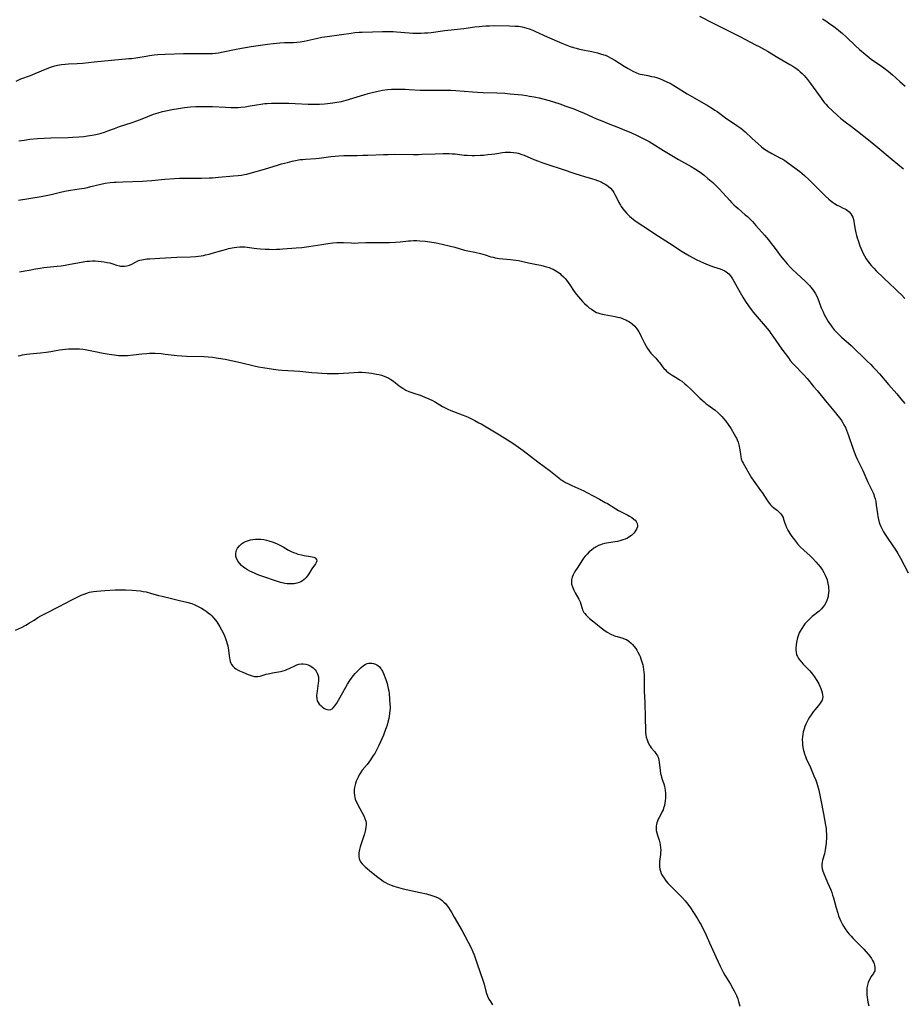
# Model space of a CAD drawing. Units: inches. Extents: x 2054494 to 2059903, y 221912 to 225127.
# Drawn here: x 2058212 to 2058454, y 222969 to 223239 of the extents above; entities that cross this region are included whole.
import ezdxf

# ---------------------------------------------------------------- set-up
doc = ezdxf.new("R2010")
doc.units = ezdxf.units.IN
doc.header["$MEASUREMENT"] = 0
doc.layers.add('c_14_T13S_R18E', color=169, linetype='Continuous')

msp = doc.modelspace()

# ---------------------------------------------------------------- linework, layer by layer
at = {"layer": 'c_14_T13S_R18E'}
for points in [[(2058398.03, 223239.73, 942), (2058402.02, 223237.77, 942), (2058407.3, 223235.12, 942), (2058409.09, 223234.2, 942), (2058413.42, 223231.94, 942), (2058414.39, 223231.42, 942), (2058415.87, 223230.59, 942), (2058416.67, 223230.12, 942), (2058419.55, 223228.38, 942), (2058422.87, 223226.5, 942), (2058423.67, 223226, 942), (2058424.44, 223225.47, 942), (2058425.18, 223224.91, 942), (2058425.69, 223224.48, 942), (2058426.18, 223224.04, 942), (2058426.72, 223223.5, 942), (2058427.22, 223222.93, 942), (2058427.66, 223222.39, 942), (2058428.47, 223221.31, 942), (2058431.4, 223217.25, 942), (2058432.28, 223216.11, 942), (2058432.7, 223215.61, 942), (2058433.25, 223215, 942), (2058434.41, 223213.87, 942), (2058435.88, 223212.49, 942), (2058436.76, 223211.73, 942), (2058437.19, 223211.38, 942), (2058438, 223210.76, 942), (2058439.76, 223209.47, 942), (2058441.37, 223208.25, 942), (2058444.39, 223205.86, 942), (2058446.42, 223204.17, 942), (2058450.87, 223200.39, 942), (2058453.98, 223197.85, 942)], [(2058273.43, 223231.19, 944), (2058274.99, 223231.43, 944), (2058279.52, 223232.06, 944), (2058281.08, 223232.26, 944), (2058282.02, 223232.36, 944), (2058282.89, 223232.43, 944), (2058284.21, 223232.5, 944), (2058286.67, 223232.55, 944), (2058287.54, 223232.59, 944), (2058288.44, 223232.68, 944), (2058289.61, 223232.9, 944), (2058292.83, 223233.66, 944), (2058294.46, 223233.98, 944), (2058295.92, 223234.21, 944), (2058299.8, 223234.73, 944), (2058302.49, 223235.14, 944), (2058303.44, 223235.25, 944), (2058304.65, 223235.34, 944), (2058305.46, 223235.37, 944), (2058308.32, 223235.47, 944), (2058311.06, 223235.58, 944), (2058312.41, 223235.6, 944), (2058313.97, 223235.56, 944), (2058314.93, 223235.5, 944), (2058318.35, 223235.21, 944), (2058319.37, 223235.14, 944), (2058320.24, 223235.11, 944), (2058321.11, 223235.09, 944), (2058321.72, 223235.1, 944), (2058322.61, 223235.15, 944), (2058323.5, 223235.22, 944), (2058324.39, 223235.31, 944), (2058328.16, 223235.81, 944), (2058332.48, 223236.27, 944), (2058333.4, 223236.39, 944), (2058336.43, 223236.81, 944), (2058337.58, 223236.95, 944), (2058338.43, 223237.04, 944), (2058339.43, 223237.11, 944), (2058340.39, 223237.14, 944), (2058341.92, 223237.16, 944), (2058345.95, 223237.11, 944), (2058347.5, 223237.06, 944), (2058348.37, 223236.98, 944), (2058348.89, 223236.9, 944), (2058349.41, 223236.8, 944), (2058350.07, 223236.65, 944), (2058350.69, 223236.49, 944), (2058351.3, 223236.29, 944), (2058352.27, 223235.93, 944), (2058353.09, 223235.58, 944), (2058356.26, 223234.13, 944), (2058360.31, 223232.32, 944), (2058361.63, 223231.78, 944), (2058362.55, 223231.45, 944), (2058363.5, 223231.14, 944), (2058364.19, 223230.95, 944), (2058365.09, 223230.72, 944), (2058366.45, 223230.42, 944), (2058368.48, 223230.03, 944), (2058370.04, 223229.69, 944), (2058370.92, 223229.46, 944), (2058371.79, 223229.19, 944), (2058372.21, 223229.03, 944), (2058372.95, 223228.71, 944), (2058373.64, 223228.36, 944), (2058374.85, 223227.66, 944), (2058377.41, 223226.03, 944), (2058378.48, 223225.39, 944), (2058379.76, 223224.71, 944), (2058380.58, 223224.31, 944), (2058381.41, 223223.98, 944), (2058381.77, 223223.87, 944), (2058382.37, 223223.72, 944), (2058383.89, 223223.45, 944), (2058384.91, 223223.25, 944), (2058385.58, 223223.08, 944), (2058386.25, 223222.89, 944), (2058387.05, 223222.62, 944), (2058388.1, 223222.21, 944), (2058389.09, 223221.77, 944), (2058389.69, 223221.47, 944), (2058390.28, 223221.17, 944), (2058391.48, 223220.47, 944), (2058394.67, 223218.49, 944), (2058396.1, 223217.63, 944), (2058400.43, 223215.15, 944), (2058401.57, 223214.46, 944), (2058402.25, 223214.01, 944), (2058402.9, 223213.56, 944), (2058405.52, 223211.62, 944), (2058406.3, 223211.09, 944), (2058408.31, 223209.79, 944), (2058409.37, 223209.03, 944), (2058409.97, 223208.53, 944), (2058410.57, 223208.02, 944), (2058412.48, 223206.23, 944), (2058414.04, 223204.82, 944), (2058415.08, 223203.94, 944), (2058415.65, 223203.49, 944), (2058416.33, 223203.01, 944), (2058417.03, 223202.55, 944), (2058417.4, 223202.34, 944), (2058417.93, 223202.04, 944), (2058420.25, 223200.84, 944), (2058420.87, 223200.49, 944), (2058421.47, 223200.11, 944), (2058422.17, 223199.64, 944), (2058422.85, 223199.15, 944), (2058424.92, 223197.63, 944), (2058425.59, 223197.11, 944), (2058426.25, 223196.56, 944), (2058426.84, 223196.04, 944), (2058428.11, 223194.83, 944), (2058432.63, 223190.33, 944), (2058433.51, 223189.53, 944), (2058434.13, 223189.02, 944), (2058434.53, 223188.71, 944), (2058435.11, 223188.31, 944), (2058435.83, 223187.88, 944), (2058436.61, 223187.49, 944), (2058437.32, 223187.18, 944), (2058438.11, 223186.79, 944), (2058438.53, 223186.53, 944), (2058439.1, 223186.09, 944), (2058439.57, 223185.56, 944), (2058439.85, 223185.1, 944), (2058440.08, 223184.6, 944), (2058440.3, 223183.93, 944), (2058440.41, 223183.47, 944), (2058440.52, 223182.82, 944), (2058440.75, 223181.2, 944), (2058440.93, 223180.31, 944), (2058441.1, 223179.61, 944), (2058441.3, 223178.92, 944), (2058441.54, 223178.18, 944), (2058442.04, 223176.77, 944), (2058442.32, 223176.07, 944), (2058442.66, 223175.29, 944), (2058442.96, 223174.65, 944), (2058443.3, 223174.02, 944), (2058443.82, 223173.14, 944), (2058444.47, 223172.19, 944), (2058444.71, 223171.88, 944), (2058445.26, 223171.23, 944), (2058445.84, 223170.6, 944), (2058446.53, 223169.91, 944), (2058450.46, 223166.09, 944), (2058451.43, 223165.19, 944), (2058452.57, 223164.15, 944), (2058453.5, 223163.27, 944), (2058454.38, 223162.33, 944)], [(2058431.75, 223239.04, 940), (2058432.7, 223238.44, 940), (2058433.83, 223237.7, 940), (2058434.51, 223237.23, 940), (2058435.29, 223236.67, 940), (2058436.22, 223235.95, 940), (2058437.3, 223235.02, 940), (2058438.32, 223234.08, 940), (2058440.84, 223231.6, 940), (2058441.96, 223230.58, 940), (2058443.46, 223229.29, 940), (2058444.58, 223228.41, 940), (2058445.17, 223227.97, 940), (2058447.98, 223226.03, 940), (2058448.66, 223225.55, 940), (2058449.78, 223224.69, 940), (2058450.96, 223223.69, 940), (2058453.02, 223221.83, 940), (2058454.49, 223220.55, 940)], [(2058210.55, 223221.96, 944), (2058211.87, 223222.52, 944), (2058214.46, 223223.5, 944), (2058215.72, 223224, 944), (2058218.56, 223225.22, 944), (2058219.75, 223225.68, 944), (2058220.48, 223225.92, 944), (2058221.19, 223226.13, 944), (2058221.91, 223226.29, 944), (2058222.48, 223226.4, 944), (2058223.03, 223226.48, 944), (2058223.98, 223226.57, 944), (2058224.94, 223226.64, 944), (2058227.31, 223226.76, 944), (2058228.86, 223226.88, 944), (2058231.99, 223227.21, 944), (2058241.5, 223228.12, 944), (2058242.2, 223228.19, 944), (2058243.35, 223228.34, 944), (2058246.24, 223228.83, 944), (2058247.12, 223228.96, 944), (2058248.46, 223229.12, 944), (2058249.43, 223229.21, 944), (2058251.41, 223229.32, 944), (2058256.46, 223229.48, 944), (2058258.9, 223229.53, 944), (2058262.62, 223229.5, 944), (2058263.49, 223229.51, 944), (2058264.39, 223229.55, 944), (2058265.23, 223229.63, 944), (2058266.05, 223229.74, 944), (2058267.38, 223229.97, 944), (2058270.45, 223230.64, 944), (2058272.4, 223231.01, 944), (2058273.43, 223231.19, 944)], [(2058211.32, 223205.56, 946), (2058212.71, 223205.77, 946), (2058214.33, 223205.97, 946), (2058216.41, 223206.15, 946), (2058218.2, 223206.28, 946), (2058220.06, 223206.36, 946), (2058224.79, 223206.47, 946), (2058226.1, 223206.53, 946), (2058227.72, 223206.65, 946), (2058229.08, 223206.78, 946), (2058230.12, 223206.92, 946), (2058231.38, 223207.11, 946), (2058232.42, 223207.31, 946), (2058233.61, 223207.59, 946), (2058234.8, 223207.95, 946), (2058235.67, 223208.26, 946), (2058237.5, 223208.95, 946), (2058238.87, 223209.44, 946), (2058242.1, 223210.51, 946), (2058243.64, 223211.04, 946), (2058245.11, 223211.59, 946), (2058248.23, 223212.83, 946), (2058249.52, 223213.27, 946), (2058250.67, 223213.59, 946), (2058252.1, 223213.9, 946), (2058253.37, 223214.15, 946), (2058255.13, 223214.44, 946), (2058256.75, 223214.66, 946), (2058258.42, 223214.84, 946), (2058259.89, 223214.93, 946), (2058261.41, 223214.98, 946), (2058262.89, 223214.99, 946), (2058264.4, 223214.95, 946), (2058267.98, 223214.76, 946), (2058269.45, 223214.7, 946), (2058270.4, 223214.69, 946), (2058271.43, 223214.73, 946), (2058272.21, 223214.78, 946), (2058273.37, 223214.92, 946), (2058274.73, 223215.15, 946), (2058276.46, 223215.46, 946), (2058277.71, 223215.65, 946), (2058278.81, 223215.78, 946), (2058279.43, 223215.83, 946), (2058280.57, 223215.88, 946), (2058281.83, 223215.91, 946), (2058283.04, 223215.91, 946), (2058285.41, 223215.87, 946), (2058287.12, 223215.81, 946), (2058290.69, 223215.63, 946), (2058292.08, 223215.6, 946), (2058293.74, 223215.63, 946), (2058295.13, 223215.72, 946), (2058295.98, 223215.8, 946), (2058297.4, 223215.97, 946), (2058298.5, 223216.14, 946), (2058299.86, 223216.39, 946), (2058301.08, 223216.68, 946), (2058302.03, 223216.95, 946), (2058305.94, 223218.22, 946), (2058307.11, 223218.56, 946), (2058308.2, 223218.85, 946), (2058309.44, 223219.13, 946), (2058310.2, 223219.28, 946), (2058311.11, 223219.44, 946), (2058312.43, 223219.6, 946), (2058313.53, 223219.69, 946), (2058314.29, 223219.72, 946), (2058315.41, 223219.74, 946), (2058317.27, 223219.71, 946), (2058318.39, 223219.66, 946), (2058321.42, 223219.48, 946), (2058322.91, 223219.44, 946), (2058324.4, 223219.44, 946), (2058327.41, 223219.49, 946), (2058328.87, 223219.47, 946), (2058329.78, 223219.43, 946), (2058331.2, 223219.35, 946), (2058335.79, 223218.97, 946), (2058337.13, 223218.88, 946), (2058338.71, 223218.8, 946), (2058342.41, 223218.69, 946), (2058344.66, 223218.59, 946), (2058346.07, 223218.49, 946), (2058347.22, 223218.38, 946), (2058349.36, 223218.13, 946), (2058350.58, 223217.96, 946), (2058351.4, 223217.84, 946), (2058352.72, 223217.61, 946), (2058354.09, 223217.32, 946), (2058355.05, 223217.08, 946), (2058356.81, 223216.59, 946), (2058359.74, 223215.67, 946), (2058361.39, 223215.11, 946), (2058363.55, 223214.3, 946), (2058364.8, 223213.81, 946), (2058366.39, 223213.14, 946), (2058369.81, 223211.63, 946), (2058371.26, 223211.01, 946), (2058373.03, 223210.29, 946), (2058376.3, 223209.02, 946), (2058377.6, 223208.5, 946), (2058379.19, 223207.81, 946), (2058380.92, 223207.02, 946), (2058382.98, 223206.05, 946), (2058384.23, 223205.4, 946), (2058385, 223204.94, 946), (2058388.13, 223202.91, 946), (2058389.98, 223201.78, 946), (2058392.25, 223200.47, 946), (2058395.8, 223198.51, 946), (2058396.98, 223197.78, 946), (2058398.2, 223196.94, 946), (2058399.31, 223196.11, 946), (2058400.37, 223195.26, 946), (2058401.66, 223194.14, 946), (2058402.55, 223193.31, 946), (2058403.43, 223192.42, 946), (2058404.48, 223191.28, 946), (2058406.39, 223189.14, 946), (2058406.87, 223188.63, 946), (2058407.46, 223188.02, 946), (2058408.08, 223187.44, 946), (2058408.61, 223186.96, 946), (2058410.62, 223185.28, 946), (2058411.19, 223184.77, 946), (2058412, 223183.99, 946), (2058412.55, 223183.42, 946), (2058413.54, 223182.33, 946), (2058415.88, 223179.64, 946), (2058416.95, 223178.4, 946), (2058417.73, 223177.41, 946), (2058418.14, 223176.87, 946), (2058419.33, 223175.24, 946), (2058420.19, 223174.09, 946), (2058421.14, 223172.88, 946), (2058422.08, 223171.79, 946), (2058423.08, 223170.72, 946), (2058423.62, 223170.18, 946), (2058424.62, 223169.24, 946), (2058427.14, 223166.94, 946), (2058427.68, 223166.42, 946), (2058428.2, 223165.89, 946), (2058428.6, 223165.43, 946), (2058429, 223164.92, 946), (2058429.41, 223164.33, 946), (2058429.79, 223163.73, 946), (2058430.23, 223162.9, 946), (2058430.51, 223162.27, 946), (2058431.47, 223159.75, 946), (2058431.96, 223158.6, 946), (2058432.28, 223157.94, 946), (2058432.63, 223157.24, 946), (2058432.97, 223156.62, 946), (2058433.33, 223156.02, 946), (2058433.71, 223155.43, 946), (2058434.05, 223154.93, 946), (2058434.42, 223154.45, 946), (2058435.01, 223153.73, 946), (2058435.55, 223153.15, 946), (2058436.01, 223152.69, 946), (2058437.03, 223151.71, 946), (2058439.62, 223149.38, 946), (2058444.07, 223145.13, 946), (2058445.02, 223144.19, 946), (2058445.71, 223143.47, 946), (2058446.34, 223142.79, 946), (2058447.41, 223141.58, 946), (2058449.92, 223138.66, 946), (2058452.16, 223136.13, 946), (2058453.31, 223134.78, 946), (2058454.39, 223133.44, 946)], [(2058211.18, 223189.27, 948), (2058217.37, 223190.26, 948), (2058218.3, 223190.42, 948), (2058219.23, 223190.6, 948), (2058220.18, 223190.82, 948), (2058223.08, 223191.57, 948), (2058224.37, 223191.86, 948), (2058225.44, 223192.05, 948), (2058227.88, 223192.38, 948), (2058229.21, 223192.6, 948), (2058230.13, 223192.79, 948), (2058231.04, 223193, 948), (2058233.74, 223193.66, 948), (2058234.95, 223193.9, 948), (2058236.32, 223194.1, 948), (2058237.43, 223194.21, 948), (2058238.03, 223194.25, 948), (2058239.84, 223194.33, 948), (2058245.21, 223194.49, 948), (2058246.39, 223194.55, 948), (2058247.82, 223194.67, 948), (2058251.32, 223195.02, 948), (2058253.96, 223195.21, 948), (2058255.41, 223195.29, 948), (2058256.9, 223195.33, 948), (2058258.41, 223195.35, 948), (2058261.41, 223195.35, 948), (2058263.55, 223195.4, 948), (2058264.41, 223195.44, 948), (2058266.1, 223195.57, 948), (2058270.15, 223195.91, 948), (2058271.5, 223196.05, 948), (2058272.35, 223196.16, 948), (2058273.19, 223196.3, 948), (2058273.86, 223196.44, 948), (2058274.77, 223196.67, 948), (2058278.68, 223197.8, 948), (2058282.49, 223199, 948), (2058283.31, 223199.23, 948), (2058284.96, 223199.65, 948), (2058286.26, 223199.96, 948), (2058287.22, 223200.17, 948), (2058288.46, 223200.39, 948), (2058289.19, 223200.47, 948), (2058289.94, 223200.54, 948), (2058292.73, 223200.71, 948), (2058293.7, 223200.79, 948), (2058295.01, 223200.94, 948), (2058296.93, 223201.23, 948), (2058298.06, 223201.37, 948), (2058299.04, 223201.47, 948), (2058300.42, 223201.55, 948), (2058301.77, 223201.57, 948), (2058304.07, 223201.57, 948), (2058305.71, 223201.59, 948), (2058307.05, 223201.63, 948), (2058311.38, 223201.81, 948), (2058312.65, 223201.84, 948), (2058314.29, 223201.85, 948), (2058319.5, 223201.83, 948), (2058320.95, 223201.84, 948), (2058321.85, 223201.87, 948), (2058325.49, 223202.03, 948), (2058327.68, 223202.08, 948), (2058329.32, 223202.06, 948), (2058330.14, 223202.01, 948), (2058330.98, 223201.94, 948), (2058332.79, 223201.72, 948), (2058333.47, 223201.66, 948), (2058334.26, 223201.6, 948), (2058335.67, 223201.56, 948), (2058336.43, 223201.56, 948), (2058337.97, 223201.61, 948), (2058338.75, 223201.66, 948), (2058339.99, 223201.76, 948), (2058340.95, 223201.87, 948), (2058341.9, 223202, 948), (2058343.96, 223202.33, 948), (2058344.75, 223202.42, 948), (2058345.44, 223202.46, 948), (2058346.16, 223202.45, 948), (2058347, 223202.37, 948), (2058347.84, 223202.23, 948), (2058348.29, 223202.13, 948), (2058348.6, 223202.04, 948), (2058349.3, 223201.82, 948), (2058349.93, 223201.58, 948), (2058352.57, 223200.47, 948), (2058353.87, 223199.97, 948), (2058354.76, 223199.65, 948), (2058356.4, 223199.1, 948), (2058360.4, 223197.82, 948), (2058363.81, 223196.62, 948), (2058365.34, 223196.11, 948), (2058366.53, 223195.74, 948), (2058368.67, 223195.12, 948), (2058369.37, 223194.9, 948), (2058370.04, 223194.66, 948), (2058371.02, 223194.26, 948), (2058371.58, 223193.98, 948), (2058372.13, 223193.68, 948), (2058372.62, 223193.36, 948), (2058373.12, 223192.98, 948), (2058373.58, 223192.55, 948), (2058374.14, 223191.88, 948), (2058374.5, 223191.34, 948), (2058374.84, 223190.78, 948), (2058375.16, 223190.2, 948), (2058375.95, 223188.6, 948), (2058376.33, 223187.9, 948), (2058376.53, 223187.56, 948), (2058377.01, 223186.87, 948), (2058377.53, 223186.21, 948), (2058378.11, 223185.57, 948), (2058378.73, 223184.96, 948), (2058378.96, 223184.75, 948), (2058379.29, 223184.48, 948), (2058379.98, 223183.94, 948), (2058380.7, 223183.43, 948), (2058382.47, 223182.22, 948), (2058386.75, 223179.38, 948), (2058389.77, 223177.47, 948), (2058393.3, 223175.2, 948), (2058395.26, 223174.02, 948), (2058397.17, 223172.97, 948), (2058398.32, 223172.4, 948), (2058399.12, 223172.03, 948), (2058400.44, 223171.51, 948), (2058401.85, 223171.02, 948), (2058403.7, 223170.43, 948), (2058404.39, 223170.16, 948), (2058404.96, 223169.88, 948), (2058405.36, 223169.63, 948), (2058405.73, 223169.35, 948), (2058406.09, 223169.01, 948), (2058406.43, 223168.64, 948), (2058406.77, 223168.2, 948), (2058407.08, 223167.72, 948), (2058407.49, 223167.02, 948), (2058408.87, 223164.55, 948), (2058409.98, 223162.64, 948), (2058410.7, 223161.46, 948), (2058411.52, 223160.24, 948), (2058412.23, 223159.29, 948), (2058412.81, 223158.57, 948), (2058416.62, 223154.03, 948), (2058417.12, 223153.39, 948), (2058417.66, 223152.66, 948), (2058418.18, 223151.92, 948), (2058420.64, 223148.39, 948), (2058422.42, 223145.98, 948), (2058422.96, 223145.3, 948), (2058423.66, 223144.46, 948), (2058424.63, 223143.4, 948), (2058426.07, 223141.94, 948), (2058426.65, 223141.32, 948), (2058427.55, 223140.3, 948), (2058429.37, 223138.17, 948), (2058430.3, 223137.07, 948), (2058432.59, 223134.2, 948), (2058435.35, 223130.95, 948), (2058436.04, 223130.08, 948), (2058436.51, 223129.44, 948), (2058436.97, 223128.79, 948), (2058437.34, 223128.21, 948), (2058437.68, 223127.62, 948), (2058438.06, 223126.91, 948), (2058438.38, 223126.19, 948), (2058438.68, 223125.45, 948), (2058438.95, 223124.69, 948), (2058440.12, 223121.23, 948), (2058440.49, 223120.21, 948), (2058440.94, 223119.04, 948), (2058441.39, 223117.99, 948), (2058442.84, 223115.06, 948), (2058444.27, 223111.87, 948), (2058445.44, 223109.49, 948), (2058445.68, 223108.95, 948), (2058445.85, 223108.5, 948), (2058446.01, 223108.04, 948), (2058446.22, 223107.32, 948), (2058446.4, 223106.59, 948), (2058446.56, 223105.61, 948), (2058446.84, 223103.2, 948), (2058446.96, 223102.46, 948), (2058447.15, 223101.64, 948), (2058447.38, 223100.84, 948), (2058447.55, 223100.34, 948), (2058447.8, 223099.74, 948), (2058448.17, 223098.99, 948), (2058448.57, 223098.25, 948), (2058449.16, 223097.28, 948), (2058449.71, 223096.45, 948), (2058450.92, 223094.73, 948), (2058451.76, 223093.47, 948), (2058452.46, 223092.35, 948), (2058453.24, 223091, 948), (2058455.33, 223087.03, 948)], [(2058211.45, 223169.63, 950), (2058212.96, 223169.85, 950), (2058214.14, 223170.08, 950), (2058215.84, 223170.44, 950), (2058217.11, 223170.65, 950), (2058218.18, 223170.78, 950), (2058221.81, 223171.13, 950), (2058222.92, 223171.27, 950), (2058223.99, 223171.42, 950), (2058225.39, 223171.67, 950), (2058228.46, 223172.27, 950), (2058229.42, 223172.43, 950), (2058230.07, 223172.51, 950), (2058230.71, 223172.57, 950), (2058231.45, 223172.61, 950), (2058232.22, 223172.6, 950), (2058233.03, 223172.55, 950), (2058233.84, 223172.47, 950), (2058234.74, 223172.34, 950), (2058235.51, 223172.2, 950), (2058236.26, 223172.03, 950), (2058237.07, 223171.8, 950), (2058238.12, 223171.47, 950), (2058238.87, 223171.26, 950), (2058239.21, 223171.2, 950), (2058239.76, 223171.14, 950), (2058240.31, 223171.15, 950), (2058240.93, 223171.24, 950), (2058241.65, 223171.46, 950), (2058242.3, 223171.75, 950), (2058243.26, 223172.26, 950), (2058243.96, 223172.59, 950), (2058244.48, 223172.77, 950), (2058245.02, 223172.92, 950), (2058245.91, 223173.09, 950), (2058246.53, 223173.16, 950), (2058247.09, 223173.21, 950), (2058249.94, 223173.33, 950), (2058254.65, 223173.61, 950), (2058258.39, 223173.75, 950), (2058259.84, 223173.84, 950), (2058260.62, 223173.91, 950), (2058261.34, 223174.01, 950), (2058261.93, 223174.12, 950), (2058262.52, 223174.24, 950), (2058263.47, 223174.47, 950), (2058264.37, 223174.72, 950), (2058266.97, 223175.5, 950), (2058268.31, 223175.85, 950), (2058268.84, 223175.97, 950), (2058270.37, 223176.25, 950), (2058271.08, 223176.35, 950), (2058271.88, 223176.43, 950), (2058272.58, 223176.46, 950), (2058273.27, 223176.44, 950), (2058273.95, 223176.37, 950), (2058275.84, 223176.07, 950), (2058276.54, 223175.97, 950), (2058277.55, 223175.87, 950), (2058278.89, 223175.81, 950), (2058279.99, 223175.78, 950), (2058280.97, 223175.77, 950), (2058281.96, 223175.78, 950), (2058282.91, 223175.82, 950), (2058283.75, 223175.87, 950), (2058287.41, 223176.16, 950), (2058288.97, 223176.32, 950), (2058290.83, 223176.56, 950), (2058294.41, 223177.12, 950), (2058296.09, 223177.37, 950), (2058297.42, 223177.52, 950), (2058298.58, 223177.61, 950), (2058299.38, 223177.64, 950), (2058300.37, 223177.64, 950), (2058302.52, 223177.53, 950), (2058303.43, 223177.51, 950), (2058304.36, 223177.52, 950), (2058306.45, 223177.61, 950), (2058307.49, 223177.63, 950), (2058311.8, 223177.63, 950), (2058313, 223177.65, 950), (2058314.62, 223177.73, 950), (2058315.95, 223177.85, 950), (2058318.22, 223178.1, 950), (2058318.77, 223178.14, 950), (2058319.61, 223178.17, 950), (2058320.45, 223178.16, 950), (2058321.28, 223178.12, 950), (2058322.73, 223177.99, 950), (2058324.09, 223177.81, 950), (2058325.76, 223177.53, 950), (2058327.43, 223177.18, 950), (2058329.71, 223176.66, 950), (2058330.92, 223176.35, 950), (2058333.53, 223175.59, 950), (2058334.47, 223175.37, 950), (2058336.42, 223174.97, 950), (2058337.99, 223174.6, 950), (2058339.27, 223174.25, 950), (2058340.81, 223173.76, 950), (2058341.43, 223173.59, 950), (2058341.98, 223173.45, 950), (2058342.54, 223173.34, 950), (2058343.08, 223173.26, 950), (2058346.2, 223173, 950), (2058346.93, 223172.91, 950), (2058348.4, 223172.67, 950), (2058351.14, 223172.1, 950), (2058352.95, 223171.75, 950), (2058354.42, 223171.45, 950), (2058355.15, 223171.26, 950), (2058355.69, 223171.11, 950), (2058356.77, 223170.75, 950), (2058357.3, 223170.54, 950), (2058357.85, 223170.3, 950), (2058358.39, 223170.02, 950), (2058359.1, 223169.6, 950), (2058359.78, 223169.12, 950), (2058360.04, 223168.9, 950), (2058360.74, 223168.24, 950), (2058361.15, 223167.8, 950), (2058361.54, 223167.33, 950), (2058362.01, 223166.71, 950), (2058362.46, 223166.07, 950), (2058363.67, 223164.23, 950), (2058364.27, 223163.38, 950), (2058364.8, 223162.72, 950), (2058365.35, 223162.08, 950), (2058365.92, 223161.47, 950), (2058366.51, 223160.89, 950), (2058367.23, 223160.24, 950), (2058367.79, 223159.77, 950), (2058368.37, 223159.33, 950), (2058369.06, 223158.87, 950), (2058369.79, 223158.49, 950), (2058370.12, 223158.35, 950), (2058370.7, 223158.16, 950), (2058371.3, 223158.01, 950), (2058371.91, 223157.88, 950), (2058374.9, 223157.35, 950), (2058375.67, 223157.18, 950), (2058376.22, 223157.03, 950), (2058376.75, 223156.86, 950), (2058377.31, 223156.65, 950), (2058377.84, 223156.42, 950), (2058378.14, 223156.28, 950), (2058378.64, 223156, 950), (2058379.12, 223155.68, 950), (2058379.61, 223155.3, 950), (2058380.27, 223154.66, 950), (2058380.85, 223153.94, 950), (2058381.36, 223153.16, 950), (2058381.72, 223152.51, 950), (2058382.06, 223151.85, 950), (2058382.92, 223150.07, 950), (2058383.4, 223149.17, 950), (2058383.75, 223148.58, 950), (2058384.21, 223147.94, 950), (2058384.71, 223147.32, 950), (2058386.02, 223145.93, 950), (2058386.81, 223145.04, 950), (2058387.09, 223144.69, 950), (2058387.92, 223143.56, 950), (2058388.35, 223143.02, 950), (2058388.59, 223142.76, 950), (2058389.01, 223142.36, 950), (2058389.48, 223141.98, 950), (2058389.97, 223141.63, 950), (2058390.58, 223141.22, 950), (2058391.9, 223140.4, 950), (2058392.53, 223139.99, 950), (2058393.16, 223139.56, 950), (2058394, 223138.91, 950), (2058394.59, 223138.41, 950), (2058395.77, 223137.33, 950), (2058398.17, 223134.98, 950), (2058399.31, 223133.91, 950), (2058399.91, 223133.41, 950), (2058400.44, 223133, 950), (2058402.32, 223131.6, 950), (2058403.2, 223130.87, 950), (2058403.7, 223130.4, 950), (2058404.18, 223129.91, 950), (2058404.65, 223129.39, 950), (2058405.26, 223128.63, 950), (2058405.95, 223127.68, 950), (2058406.71, 223126.5, 950), (2058407.6, 223125.06, 950), (2058408.05, 223124.26, 950), (2058408.22, 223123.93, 950), (2058408.39, 223123.53, 950), (2058408.66, 223122.83, 950), (2058408.87, 223122.11, 950), (2058409.05, 223121.25, 950), (2058409.13, 223120.77, 950), (2058409.25, 223119.54, 950), (2058409.35, 223118.81, 950), (2058409.48, 223118.31, 950), (2058409.78, 223117.59, 950), (2058410.02, 223117.13, 950), (2058412.35, 223113.12, 950), (2058412.81, 223112.39, 950), (2058413.19, 223111.83, 950), (2058414.79, 223109.63, 950), (2058415.21, 223109.01, 950), (2058416.51, 223107.01, 950), (2058416.85, 223106.52, 950), (2058417.21, 223106.05, 950), (2058417.56, 223105.65, 950), (2058417.92, 223105.29, 950), (2058418.32, 223104.95, 950), (2058419.45, 223104.08, 950), (2058419.83, 223103.76, 950), (2058420.29, 223103.29, 950), (2058420.54, 223102.96, 950), (2058420.75, 223102.62, 950), (2058420.96, 223102.2, 950), (2058421.12, 223101.75, 950), (2058421.45, 223100.65, 950), (2058421.6, 223100.22, 950), (2058421.91, 223099.48, 950), (2058422.3, 223098.73, 950), (2058422.82, 223097.82, 950), (2058423.36, 223096.99, 950), (2058424.07, 223096.02, 950), (2058424.94, 223094.92, 950), (2058425.67, 223094.12, 950), (2058426.64, 223093.2, 950), (2058428.38, 223091.65, 950), (2058429.1, 223090.98, 950), (2058430.01, 223090.05, 950), (2058430.65, 223089.32, 950), (2058431.23, 223088.6, 950), (2058431.82, 223087.75, 950), (2058432.18, 223087.13, 950), (2058432.55, 223086.36, 950), (2058432.85, 223085.58, 950), (2058433.03, 223085.06, 950), (2058433.16, 223084.58, 950), (2058433.27, 223084.1, 950), (2058433.41, 223083.27, 950), (2058433.47, 223082.72, 950), (2058433.49, 223082.17, 950), (2058433.47, 223081.54, 950), (2058433.39, 223080.92, 950), (2058433.31, 223080.5, 950), (2058433.17, 223079.96, 950), (2058432.98, 223079.43, 950), (2058432.71, 223078.81, 950), (2058432.34, 223078.16, 950), (2058431.91, 223077.55, 950), (2058431.54, 223077.13, 950), (2058430.88, 223076.51, 950), (2058429, 223075.02, 950), (2058428.46, 223074.56, 950), (2058427.94, 223074.06, 950), (2058427.46, 223073.53, 950), (2058426.99, 223072.99, 950), (2058426.62, 223072.5, 950), (2058426.12, 223071.77, 950), (2058425.67, 223071, 950), (2058425.43, 223070.5, 950), (2058425.22, 223069.99, 950), (2058425.02, 223069.41, 950), (2058424.86, 223068.83, 950), (2058424.66, 223067.85, 950), (2058424.58, 223067.27, 950), (2058424.51, 223066.34, 950), (2058424.51, 223065.76, 950), (2058424.55, 223065.2, 950), (2058424.7, 223064.54, 950), (2058424.91, 223064.02, 950), (2058425.2, 223063.52, 950), (2058425.54, 223063.03, 950), (2058426.01, 223062.46, 950), (2058426.52, 223061.91, 950), (2058428.31, 223060.07, 950), (2058429.03, 223059.24, 950), (2058429.63, 223058.43, 950), (2058429.91, 223058, 950), (2058430.24, 223057.47, 950), (2058430.75, 223056.53, 950), (2058431.07, 223055.88, 950), (2058431.35, 223055.23, 950), (2058431.55, 223054.68, 950), (2058431.71, 223054.12, 950), (2058431.82, 223053.57, 950), (2058431.86, 223052.97, 950), (2058431.81, 223052.51, 950), (2058431.68, 223052.07, 950), (2058431.55, 223051.79, 950), (2058431.19, 223051.2, 950), (2058430.74, 223050.62, 950), (2058429.67, 223049.38, 950), (2058429.26, 223048.87, 950), (2058428.86, 223048.34, 950), (2058428.48, 223047.79, 950), (2058428.25, 223047.43, 950), (2058427.84, 223046.74, 950), (2058427.46, 223046.02, 950), (2058427.21, 223045.47, 950), (2058426.95, 223044.84, 950), (2058426.73, 223044.19, 950), (2058426.51, 223043.42, 950), (2058426.37, 223042.65, 950), (2058426.29, 223041.96, 950), (2058426.26, 223041.26, 950), (2058426.28, 223040.23, 950), (2058426.31, 223039.89, 950), (2058426.41, 223039.06, 950), (2058426.57, 223038.25, 950), (2058426.83, 223037.35, 950), (2058427.09, 223036.63, 950), (2058427.35, 223036.04, 950), (2058428.51, 223033.56, 950), (2058429.43, 223031.3, 950), (2058429.92, 223030.15, 950), (2058430.25, 223029.3, 950), (2058430.46, 223028.67, 950), (2058430.64, 223028.04, 950), (2058430.79, 223027.38, 950), (2058431.3, 223024.61, 950), (2058432.06, 223020.87, 950), (2058432.64, 223017.79, 950), (2058432.77, 223016.83, 950), (2058432.84, 223016.12, 950), (2058432.87, 223015.33, 950), (2058432.85, 223014.45, 950), (2058432.76, 223012.85, 950), (2058432.65, 223011.61, 950), (2058432.56, 223011, 950), (2058432.45, 223010.41, 950), (2058432.34, 223009.94, 950), (2058431.82, 223008.17, 950), (2058431.69, 223007.59, 950), (2058431.62, 223007.01, 950), (2058431.64, 223006.41, 950), (2058431.74, 223005.79, 950), (2058431.91, 223005.1, 950), (2058432.06, 223004.65, 950), (2058432.23, 223004.2, 950), (2058432.49, 223003.58, 950), (2058433.19, 223002.07, 950), (2058433.63, 223001.06, 950), (2058434.05, 223000.02, 950), (2058434.33, 222999.28, 950), (2058434.58, 222998.54, 950), (2058434.81, 222997.81, 950), (2058435.53, 222995.12, 950), (2058435.97, 222993.62, 950), (2058436.22, 222992.88, 950), (2058436.46, 222992.26, 950), (2058436.74, 222991.6, 950), (2058437.16, 222990.73, 950), (2058437.56, 222990.01, 950), (2058438.01, 222989.31, 950), (2058438.67, 222988.4, 950), (2058439.14, 222987.84, 950), (2058439.62, 222987.29, 950), (2058440.19, 222986.69, 950), (2058442.03, 222984.84, 950), (2058443.09, 222983.73, 950), (2058444.3, 222982.38, 950), (2058444.78, 222981.8, 950), (2058445.2, 222981.21, 950), (2058445.52, 222980.67, 950), (2058445.78, 222980.14, 950), (2058445.93, 222979.72, 950), (2058446.04, 222979.32, 950), (2058446.17, 222978.67, 950), (2058446.17, 222978.07, 950), (2058446.12, 222977.78, 950), (2058446.01, 222977.48, 950), (2058445.76, 222977.04, 950), (2058445.1, 222976.14, 950), (2058444.92, 222975.87, 950), (2058444.58, 222975.25, 950), (2058444.3, 222974.56, 950), (2058444.11, 222973.88, 950), (2058443.98, 222973.09, 950), (2058443.93, 222972.53, 950), (2058443.92, 222971.96, 950), (2058443.95, 222971.17, 950), (2058444.01, 222970.59, 950), (2058444.12, 222969.87, 950), (2058444.27, 222969.15, 950), (2058444.52, 222968.21, 950)], [(2058211.13, 223146.51, 952), (2058211.62, 223146.67, 952), (2058212.29, 223146.84, 952), (2058212.82, 223146.94, 952), (2058213.35, 223147.03, 952), (2058214.33, 223147.14, 952), (2058217.24, 223147.4, 952), (2058218.78, 223147.57, 952), (2058220.03, 223147.75, 952), (2058222.42, 223148.16, 952), (2058224.06, 223148.39, 952), (2058224.88, 223148.47, 952), (2058226.01, 223148.52, 952), (2058226.96, 223148.52, 952), (2058227.9, 223148.47, 952), (2058228.81, 223148.38, 952), (2058229.48, 223148.29, 952), (2058230.82, 223148.06, 952), (2058232.27, 223147.76, 952), (2058234.42, 223147.3, 952), (2058236.04, 223146.98, 952), (2058236.74, 223146.88, 952), (2058237.44, 223146.79, 952), (2058238.7, 223146.69, 952), (2058239.77, 223146.66, 952), (2058241.1, 223146.69, 952), (2058242.68, 223146.81, 952), (2058245.04, 223147.09, 952), (2058246.44, 223147.21, 952), (2058247.09, 223147.24, 952), (2058247.9, 223147.25, 952), (2058248.71, 223147.24, 952), (2058250.34, 223147.15, 952), (2058251.43, 223147.05, 952), (2058254.7, 223146.64, 952), (2058255.98, 223146.52, 952), (2058257.27, 223146.46, 952), (2058262.04, 223146.34, 952), (2058263.19, 223146.28, 952), (2058264.38, 223146.18, 952), (2058265.42, 223146.04, 952), (2058266.03, 223145.95, 952), (2058267.9, 223145.6, 952), (2058272.11, 223144.7, 952), (2058275.81, 223143.83, 952), (2058277.06, 223143.57, 952), (2058278.26, 223143.37, 952), (2058281.15, 223142.93, 952), (2058282.44, 223142.75, 952), (2058283.54, 223142.64, 952), (2058285.07, 223142.52, 952), (2058288.39, 223142.31, 952), (2058291.69, 223141.98, 952), (2058293.23, 223141.85, 952), (2058294.42, 223141.77, 952), (2058295.89, 223141.71, 952), (2058297.42, 223141.68, 952), (2058298.96, 223141.71, 952), (2058300.41, 223141.78, 952), (2058303.27, 223142, 952), (2058304.45, 223142.04, 952), (2058305.42, 223142.03, 952), (2058306.38, 223141.98, 952), (2058307.31, 223141.88, 952), (2058308.08, 223141.78, 952), (2058309.38, 223141.55, 952), (2058310.02, 223141.4, 952), (2058310.76, 223141.21, 952), (2058311.49, 223140.97, 952), (2058312.14, 223140.71, 952), (2058312.77, 223140.39, 952), (2058313.38, 223140.03, 952), (2058314.05, 223139.58, 952), (2058315.66, 223138.35, 952), (2058316.16, 223137.98, 952), (2058316.67, 223137.64, 952), (2058317.46, 223137.17, 952), (2058318.28, 223136.77, 952), (2058318.82, 223136.55, 952), (2058319.64, 223136.28, 952), (2058321.44, 223135.72, 952), (2058322.06, 223135.49, 952), (2058322.68, 223135.25, 952), (2058323.79, 223134.76, 952), (2058324.81, 223134.27, 952), (2058325.34, 223133.98, 952), (2058327.57, 223132.68, 952), (2058328.28, 223132.29, 952), (2058329, 223131.92, 952), (2058329.84, 223131.54, 952), (2058330.53, 223131.25, 952), (2058332.94, 223130.36, 952), (2058333.93, 223129.96, 952), (2058334.73, 223129.6, 952), (2058336.36, 223128.81, 952), (2058337.5, 223128.2, 952), (2058338.1, 223127.87, 952), (2058343.13, 223124.86, 952), (2058346.84, 223122.55, 952), (2058348.37, 223121.51, 952), (2058349.67, 223120.56, 952), (2058353.73, 223117.48, 952), (2058357.14, 223114.86, 952), (2058359.42, 223113.04, 952), (2058360.08, 223112.56, 952), (2058360.43, 223112.33, 952), (2058361.29, 223111.83, 952), (2058361.89, 223111.52, 952), (2058362.97, 223111.01, 952), (2058365.45, 223109.9, 952), (2058366.31, 223109.48, 952), (2058367.11, 223109.07, 952), (2058370.61, 223107.21, 952), (2058372.19, 223106.33, 952), (2058372.78, 223105.99, 952), (2058375.11, 223104.55, 952), (2058375.84, 223104.12, 952), (2058376.92, 223103.54, 952), (2058378.35, 223102.82, 952), (2058378.82, 223102.55, 952), (2058379.45, 223102.16, 952), (2058380, 223101.75, 952), (2058380.35, 223101.42, 952), (2058380.64, 223101.08, 952), (2058380.95, 223100.51, 952), (2058381.03, 223100.04, 952), (2058380.99, 223099.6, 952), (2058380.84, 223099.14, 952), (2058380.6, 223098.69, 952), (2058380.3, 223098.24, 952), (2058380.02, 223097.89, 952), (2058379.7, 223097.56, 952), (2058379.35, 223097.25, 952), (2058378.97, 223096.96, 952), (2058378.27, 223096.54, 952), (2058377.67, 223096.26, 952), (2058377.03, 223096.03, 952), (2058376.18, 223095.79, 952), (2058375.53, 223095.65, 952), (2058374.94, 223095.55, 952), (2058373.11, 223095.28, 952), (2058372.54, 223095.18, 952), (2058371.95, 223095.04, 952), (2058371.38, 223094.87, 952), (2058370.87, 223094.69, 952), (2058370.37, 223094.49, 952), (2058369.66, 223094.13, 952), (2058369.39, 223093.97, 952), (2058369.04, 223093.75, 952), (2058368.39, 223093.27, 952), (2058367.77, 223092.74, 952), (2058367.19, 223092.17, 952), (2058366.65, 223091.57, 952), (2058366.25, 223091.05, 952), (2058365.92, 223090.58, 952), (2058364.45, 223088.31, 952), (2058364, 223087.61, 952), (2058363.66, 223087.02, 952), (2058363.38, 223086.44, 952), (2058363.14, 223085.86, 952), (2058363.02, 223085.45, 952), (2058362.94, 223085.04, 952), (2058362.9, 223084.48, 952), (2058362.96, 223083.93, 952), (2058363.16, 223083.2, 952), (2058363.55, 223082.29, 952), (2058363.97, 223081.49, 952), (2058364.92, 223079.81, 952), (2058365.29, 223079.06, 952), (2058365.52, 223078.4, 952), (2058365.84, 223077.19, 952), (2058365.96, 223076.82, 952), (2058366.11, 223076.46, 952), (2058366.31, 223076.13, 952), (2058366.54, 223075.81, 952), (2058366.91, 223075.37, 952), (2058367.38, 223074.92, 952), (2058367.88, 223074.49, 952), (2058369.49, 223073.21, 952), (2058371.1, 223071.87, 952), (2058371.81, 223071.33, 952), (2058372.75, 223070.71, 952), (2058373.74, 223070.16, 952), (2058374.53, 223069.81, 952), (2058374.99, 223069.64, 952), (2058375.45, 223069.49, 952), (2058377.03, 223069.05, 952), (2058377.64, 223068.84, 952), (2058378, 223068.67, 952), (2058378.68, 223068.24, 952), (2058379.3, 223067.69, 952), (2058379.68, 223067.31, 952), (2058380.05, 223066.9, 952), (2058380.55, 223066.24, 952), (2058380.87, 223065.77, 952), (2058381.16, 223065.28, 952), (2058381.58, 223064.45, 952), (2058381.74, 223064.09, 952), (2058381.99, 223063.43, 952), (2058382.17, 223062.87, 952), (2058382.34, 223062.31, 952), (2058382.47, 223061.76, 952), (2058382.58, 223061.2, 952), (2058382.69, 223060.48, 952), (2058382.78, 223059.76, 952), (2058382.84, 223058.98, 952), (2058382.88, 223058.25, 952), (2058382.88, 223057.53, 952), (2058382.84, 223055.88, 952), (2058382.85, 223054.55, 952), (2058383, 223051.45, 952), (2058383.17, 223047.24, 952), (2058383.24, 223043.83, 952), (2058383.27, 223043.22, 952), (2058383.34, 223042.56, 952), (2058383.45, 223041.92, 952), (2058383.64, 223041.18, 952), (2058383.85, 223040.59, 952), (2058384.22, 223039.83, 952), (2058384.5, 223039.4, 952), (2058384.8, 223038.99, 952), (2058385.76, 223037.88, 952), (2058386.08, 223037.47, 952), (2058386.37, 223037.04, 952), (2058386.5, 223036.78, 952), (2058386.66, 223036.4, 952), (2058386.86, 223035.64, 952), (2058386.96, 223035.07, 952), (2058387.23, 223032.78, 952), (2058387.37, 223031.96, 952), (2058387.5, 223031.36, 952), (2058387.62, 223030.92, 952), (2058387.83, 223030.26, 952), (2058388.23, 223029.09, 952), (2058388.41, 223028.51, 952), (2058388.55, 223027.93, 952), (2058388.65, 223027.35, 952), (2058388.72, 223026.43, 952), (2058388.72, 223025.8, 952), (2058388.69, 223025.17, 952), (2058388.63, 223024.48, 952), (2058388.54, 223023.8, 952), (2058388.4, 223023.12, 952), (2058388.21, 223022.47, 952), (2058388.04, 223021.99, 952), (2058387.83, 223021.53, 952), (2058387.6, 223021.07, 952), (2058386.94, 223019.83, 952), (2058386.72, 223019.37, 952), (2058386.52, 223018.89, 952), (2058386.38, 223018.44, 952), (2058386.26, 223017.98, 952), (2058386.19, 223017.54, 952), (2058386.16, 223017.1, 952), (2058386.18, 223016.34, 952), (2058386.3, 223015.67, 952), (2058386.49, 223015.01, 952), (2058386.94, 223013.66, 952), (2058387.06, 223013.26, 952), (2058387.15, 223012.92, 952), (2058387.26, 223012.37, 952), (2058387.35, 223011.64, 952), (2058387.39, 223010.91, 952), (2058387.38, 223010.24, 952), (2058387.33, 223009.7, 952), (2058387.09, 223007.78, 952), (2058387.06, 223007.11, 952), (2058387.1, 223006.31, 952), (2058387.19, 223005.71, 952), (2058387.34, 223005.12, 952), (2058387.56, 223004.52, 952), (2058387.75, 223004.14, 952), (2058387.9, 223003.87, 952), (2058388.34, 223003.19, 952), (2058388.84, 223002.53, 952), (2058389.4, 223001.87, 952), (2058390, 223001.22, 952), (2058391.05, 223000.15, 952), (2058392.66, 222998.56, 952), (2058393.25, 222997.95, 952), (2058394.09, 222996.99, 952), (2058395.09, 222995.72, 952), (2058395.59, 222995.04, 952), (2058396.42, 222993.78, 952), (2058397.4, 222992.2, 952), (2058398.15, 222990.96, 952), (2058398.47, 222990.38, 952), (2058398.79, 222989.8, 952), (2058399.21, 222988.96, 952), (2058399.85, 222987.59, 952), (2058400.76, 222985.51, 952), (2058402.66, 222981.46, 952), (2058403.73, 222979.04, 952), (2058404.22, 222977.98, 952), (2058404.52, 222977.4, 952), (2058404.98, 222976.6, 952), (2058406.08, 222974.83, 952), (2058406.51, 222974.12, 952), (2058407.18, 222972.94, 952), (2058407.64, 222972.1, 952), (2058408.18, 222970.98, 952), (2058408.53, 222970.08, 952), (2058408.76, 222969.4, 952), (2058409.14, 222968.12, 952)], [(2058210.37, 223071.23, 954), (2058212.04, 223072.04, 954), (2058213.19, 223072.66, 954), (2058214.17, 223073.25, 954), (2058215.45, 223074.06, 954), (2058216.53, 223074.72, 954), (2058217.36, 223075.18, 954), (2058218.57, 223075.83, 954), (2058222.38, 223077.79, 954), (2058225.81, 223079.58, 954), (2058227.86, 223080.59, 954), (2058228.42, 223080.85, 954), (2058229.24, 223081.19, 954), (2058229.95, 223081.46, 954), (2058230.66, 223081.68, 954), (2058231.24, 223081.82, 954), (2058231.78, 223081.91, 954), (2058232.66, 223082, 954), (2058234.88, 223082.12, 954), (2058237.67, 223082.31, 954), (2058239.41, 223082.35, 954), (2058240.57, 223082.33, 954), (2058242.39, 223082.26, 954), (2058243.46, 223082.17, 954), (2058244.64, 223082.04, 954), (2058245.43, 223081.91, 954), (2058246.22, 223081.76, 954), (2058247.44, 223081.45, 954), (2058249.57, 223080.83, 954), (2058250.65, 223080.57, 954), (2058252.42, 223080.18, 954), (2058255.41, 223079.41, 954), (2058257.4, 223078.94, 954), (2058258.38, 223078.66, 954), (2058258.73, 223078.55, 954), (2058259.53, 223078.24, 954), (2058260.32, 223077.89, 954), (2058260.86, 223077.61, 954), (2058261.39, 223077.31, 954), (2058262.15, 223076.83, 954), (2058262.7, 223076.45, 954), (2058263.24, 223076.04, 954), (2058263.83, 223075.54, 954), (2058264.2, 223075.2, 954), (2058264.74, 223074.63, 954), (2058265.24, 223074.03, 954), (2058265.59, 223073.56, 954), (2058265.91, 223073.08, 954), (2058266.44, 223072.23, 954), (2058266.9, 223071.37, 954), (2058267.33, 223070.5, 954), (2058267.67, 223069.73, 954), (2058267.97, 223068.96, 954), (2058268.24, 223068.19, 954), (2058268.44, 223067.56, 954), (2058268.6, 223066.93, 954), (2058268.71, 223066.36, 954), (2058268.79, 223065.78, 954), (2058268.96, 223064.19, 954), (2058269.04, 223063.64, 954), (2058269.14, 223063.11, 954), (2058269.26, 223062.65, 954), (2058269.42, 223062.22, 954), (2058269.63, 223061.82, 954), (2058269.99, 223061.35, 954), (2058270.43, 223060.95, 954), (2058270.82, 223060.67, 954), (2058271.45, 223060.32, 954), (2058271.87, 223060.11, 954), (2058272.72, 223059.73, 954), (2058274.23, 223059.11, 954), (2058274.76, 223058.89, 954), (2058275.29, 223058.71, 954), (2058275.91, 223058.56, 954), (2058276.33, 223058.52, 954), (2058276.85, 223058.54, 954), (2058277.53, 223058.67, 954), (2058279.1, 223059.16, 954), (2058279.66, 223059.32, 954), (2058280.84, 223059.57, 954), (2058283.06, 223059.96, 954), (2058283.79, 223060.13, 954), (2058284.42, 223060.32, 954), (2058285.04, 223060.54, 954), (2058285.49, 223060.75, 954), (2058287.01, 223061.52, 954), (2058287.59, 223061.76, 954), (2058288.15, 223061.93, 954), (2058288.71, 223062.03, 954), (2058289.33, 223062.04, 954), (2058290.03, 223061.94, 954), (2058290.69, 223061.75, 954), (2058291.23, 223061.5, 954), (2058291.67, 223061.24, 954), (2058292.01, 223060.98, 954), (2058292.32, 223060.7, 954), (2058292.62, 223060.36, 954), (2058292.87, 223059.99, 954), (2058293.13, 223059.5, 954), (2058293.33, 223058.98, 954), (2058293.46, 223058.43, 954), (2058293.51, 223057.9, 954), (2058293.5, 223057.31, 954), (2058293.44, 223056.7, 954), (2058293.1, 223054.55, 954), (2058293.02, 223053.96, 954), (2058292.96, 223053.24, 954), (2058293.01, 223052.45, 954), (2058293.18, 223051.85, 954), (2058293.42, 223051.4, 954), (2058293.71, 223050.98, 954), (2058294.11, 223050.56, 954), (2058294.55, 223050.2, 954), (2058294.99, 223049.91, 954), (2058295.51, 223049.64, 954), (2058295.92, 223049.5, 954), (2058296.32, 223049.44, 954), (2058296.85, 223049.51, 954), (2058297.27, 223049.72, 954), (2058297.56, 223049.96, 954), (2058298.03, 223050.52, 954), (2058298.49, 223051.26, 954), (2058301.48, 223056.41, 954), (2058302.14, 223057.49, 954), (2058302.53, 223058.06, 954), (2058303.01, 223058.72, 954), (2058303.59, 223059.41, 954), (2058303.99, 223059.86, 954), (2058304.81, 223060.68, 954), (2058305.22, 223061.06, 954), (2058305.84, 223061.56, 954), (2058306.34, 223061.88, 954), (2058306.87, 223062.11, 954), (2058307.34, 223062.22, 954), (2058307.82, 223062.25, 954), (2058308.12, 223062.23, 954), (2058308.64, 223062.14, 954), (2058309.13, 223061.96, 954), (2058309.48, 223061.79, 954), (2058309.81, 223061.57, 954), (2058310.23, 223061.21, 954), (2058310.6, 223060.78, 954), (2058310.83, 223060.43, 954), (2058311.03, 223060.06, 954), (2058311.33, 223059.39, 954), (2058311.96, 223057.7, 954), (2058312.32, 223056.62, 954), (2058312.45, 223056.16, 954), (2058312.66, 223055.28, 954), (2058312.78, 223054.63, 954), (2058312.86, 223053.89, 954), (2058313.11, 223050.92, 954), (2058313.13, 223050.25, 954), (2058313.13, 223049.73, 954), (2058313.11, 223049.21, 954), (2058313.02, 223048.38, 954), (2058312.91, 223047.71, 954), (2058312.78, 223047.05, 954), (2058312.55, 223046.06, 954), (2058312.31, 223045.16, 954), (2058312.08, 223044.45, 954), (2058311.65, 223043.27, 954), (2058311.32, 223042.48, 954), (2058310.02, 223039.64, 954), (2058309.39, 223038.31, 954), (2058308.93, 223037.46, 954), (2058308.55, 223036.84, 954), (2058307.79, 223035.73, 954), (2058307.31, 223035.08, 954), (2058306.82, 223034.44, 954), (2058305.53, 223032.86, 954), (2058305.03, 223032.15, 954), (2058304.68, 223031.56, 954), (2058304.36, 223030.96, 954), (2058304.12, 223030.42, 954), (2058303.88, 223029.83, 954), (2058303.67, 223029.22, 954), (2058303.47, 223028.46, 954), (2058303.4, 223028.08, 954), (2058303.33, 223027.53, 954), (2058303.31, 223026.73, 954), (2058303.38, 223025.93, 954), (2058303.49, 223025.38, 954), (2058303.61, 223024.94, 954), (2058303.79, 223024.44, 954), (2058304.07, 223023.78, 954), (2058304.38, 223023.13, 954), (2058304.81, 223022.3, 954), (2058305.92, 223020.31, 954), (2058306.24, 223019.62, 954), (2058306.47, 223018.85, 954), (2058306.54, 223018.38, 954), (2058306.56, 223017.91, 954), (2058306.51, 223017.24, 954), (2058306.4, 223016.55, 954), (2058306.3, 223016.09, 954), (2058306.13, 223015.43, 954), (2058305.88, 223014.6, 954), (2058304.93, 223011.79, 954), (2058304.74, 223011.11, 954), (2058304.63, 223010.63, 954), (2058304.57, 223010.16, 954), (2058304.54, 223009.7, 954), (2058304.57, 223009.13, 954), (2058304.67, 223008.59, 954), (2058304.86, 223008.08, 954), (2058305.06, 223007.7, 954), (2058305.51, 223007.12, 954), (2058306.06, 223006.59, 954), (2058306.35, 223006.33, 954), (2058308.08, 223004.86, 954), (2058309.75, 223003.5, 954), (2058310.8, 223002.72, 954), (2058311.34, 223002.35, 954), (2058311.89, 223002.01, 954), (2058312.55, 223001.65, 954), (2058313.42, 223001.28, 954), (2058314.16, 223001.01, 954), (2058315.42, 223000.65, 954), (2058316.77, 223000.32, 954), (2058321.43, 222999.29, 954), (2058323.11, 222998.89, 954), (2058324.64, 222998.46, 954), (2058325.42, 222998.21, 954), (2058326.16, 222997.91, 954), (2058326.96, 222997.47, 954), (2058327.43, 222997.13, 954), (2058327.93, 222996.66, 954), (2058328.4, 222996.14, 954), (2058328.77, 222995.65, 954), (2058329.13, 222995.14, 954), (2058330.06, 222993.68, 954), (2058330.77, 222992.53, 954), (2058332.92, 222988.77, 954), (2058335.39, 222984.08, 954), (2058335.89, 222982.98, 954), (2058336.2, 222982.16, 954), (2058337.01, 222979.73, 954), (2058338.59, 222975.2, 954), (2058338.94, 222974.11, 954), (2058339.41, 222972.23, 954), (2058339.6, 222971.56, 954), (2058339.77, 222971.07, 954), (2058339.88, 222970.8, 954), (2058340.24, 222970.04, 954), (2058340.66, 222969.33, 954), (2058340.97, 222968.88, 954), (2058341.29, 222968.45, 954)]]:
    msp.add_polyline3d(points, dxfattribs=at)
msp.add_polyline3d([(2058286.8, 223084, 954), (2058286.15, 223083.96, 954), (2058285.48, 223083.97, 954), (2058284.88, 223084.02, 954), (2058284.28, 223084.1, 954), (2058283.56, 223084.24, 954), (2058283.05, 223084.36, 954), (2058281.96, 223084.68, 954), (2058278.25, 223085.98, 954), (2058277.39, 223086.29, 954), (2058276.67, 223086.57, 954), (2058275.95, 223086.87, 954), (2058275.26, 223087.19, 954), (2058274.63, 223087.5, 954), (2058274.02, 223087.83, 954), (2058273.49, 223088.17, 954), (2058273.04, 223088.49, 954), (2058272.39, 223089.04, 954), (2058271.82, 223089.63, 954), (2058271.36, 223090.24, 954), (2058270.97, 223091.01, 954), (2058270.82, 223091.48, 954), (2058270.78, 223091.86, 954), (2058270.79, 223092.35, 954), (2058270.88, 223092.84, 954), (2058271.02, 223093.25, 954), (2058271.26, 223093.73, 954), (2058271.79, 223094.44, 954), (2058272.4, 223094.98, 954), (2058272.9, 223095.3, 954), (2058273.45, 223095.58, 954), (2058274.26, 223095.88, 954), (2058274.87, 223096.04, 954), (2058275.5, 223096.15, 954), (2058276.25, 223096.23, 954), (2058276.95, 223096.25, 954), (2058277.71, 223096.21, 954), (2058278.47, 223096.12, 954), (2058279.21, 223095.99, 954), (2058279.92, 223095.81, 954), (2058280.78, 223095.54, 954), (2058281.5, 223095.27, 954), (2058282.2, 223094.97, 954), (2058282.88, 223094.64, 954), (2058283.83, 223094.11, 954), (2058285.28, 223093.27, 954), (2058285.82, 223092.98, 954), (2058286.62, 223092.61, 954), (2058287.24, 223092.37, 954), (2058287.87, 223092.16, 954), (2058288.86, 223091.91, 954), (2058289.57, 223091.78, 954), (2058291.3, 223091.5, 954), (2058291.75, 223091.4, 954), (2058292.19, 223091.26, 954), (2058292.57, 223091.1, 954), (2058292.97, 223090.71, 954), (2058293.06, 223090.31, 954), (2058292.98, 223090.01, 954), (2058292.81, 223089.69, 954), (2058292.65, 223089.44, 954), (2058291.72, 223088.11, 954), (2058290.87, 223086.77, 954), (2058290.5, 223086.22, 954), (2058290, 223085.59, 954), (2058289.57, 223085.17, 954), (2058289.09, 223084.8, 954), (2058288.64, 223084.53, 954), (2058288.16, 223084.31, 954), (2058287.57, 223084.13, 954)], close=True, dxfattribs=at)

doc.saveas('drawing.dxf')
